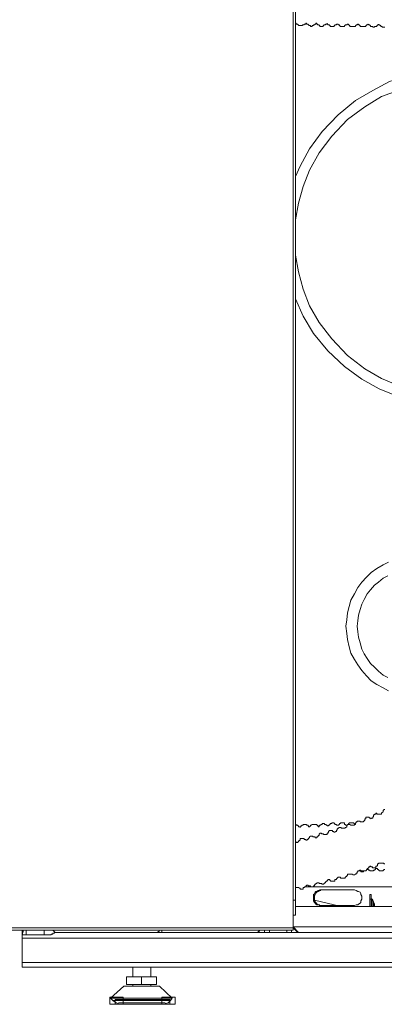
# Model space of a CAD drawing. Units: millimetres. Extents: x 16 to 193, y 77 to 214.
# Drawn here: x 101 to 114, y 77 to 111 of the extents above; entities that cross this region are included whole.
import ezdxf

# ---------------------------------------------------------------- set-up
doc = ezdxf.new("R2010")
doc.units = ezdxf.units.MM
doc.header["$MEASUREMENT"] = 0
doc.layers.add('Livello 2', color=7, linetype='Continuous')

# ---------------------------------------------------------------- blocks, each defined once
blk = doc.blocks.new('block 7')
at = {"layer": 'Livello 2', "color": 7, "lineweight": 15}
for points in [[(104.531, 76.801), (104.531, 76.635), (106.441, 76.635), (106.441, 76.801), (104.531, 76.801)], [(106.275, 76.69), (104.642, 76.69)]]:
    blk.add_lwpolyline(points, dxfattribs=at)
blk = doc.blocks.new('block 17')
at = {"layer": 'Livello 2', "color": 7, "lineweight": 15}
for points in [[(106.164, 76.884), (106.164, 76.635), (106.634, 76.635), (106.634, 76.884), (106.164, 76.884)], [(106.275, 76.663), (106.385, 76.69), (106.468, 76.773)]]:
    blk.add_lwpolyline(points, dxfattribs=at)
blk = doc.blocks.new('block 18')
at = {"layer": 'Livello 2', "color": 7, "lineweight": 15}
for points in [[(104.337, 76.884), (104.337, 76.635), (104.808, 76.635), (104.808, 76.884), (104.337, 76.884)], [(104.448, 76.773), (104.559, 76.69), (104.642, 76.663)]]:
    blk.add_lwpolyline(points, dxfattribs=at)

msp = doc.modelspace()

# ---------------------------------------------------------------- linework, layer by layer
at = {"layer": 'Livello 2', "color": 7, "lineweight": 15}
for points in [[(110.758, 198.83), (110.758, 80.288)], [(110.841, 198.83), (110.841, 80.288)], [(110.869, 111.038), (110.841, 111.038)], [(110.869, 111.038), (110.869, 111.01)], [(110.869, 111.01), (110.897, 111.01)], [(110.924, 111.01), (110.897, 111.01)], [(110.924, 110.982), (110.924, 111.01)], [(110.952, 110.982), (110.924, 110.982)], [(110.952, 110.955), (110.952, 110.982)], [(110.98, 110.955), (110.952, 110.955)], [(111.007, 110.955), (110.98, 110.955)], [(111.035, 110.955), (111.007, 110.955)], [(111.063, 110.955), (111.035, 110.955)], [(111.09, 110.955), (111.063, 110.955)], [(111.118, 110.982), (111.09, 110.982)], [(111.09, 110.982), (111.09, 110.955)], [(111.146, 110.982), (111.118, 110.982)], [(111.146, 111.01), (111.146, 110.982)], [(111.173, 111.01), (111.146, 111.01)], [(111.201, 111.01), (111.173, 111.01)], [(111.201, 111.038), (111.201, 111.01)], [(111.229, 111.038), (111.201, 111.038)], [(111.229, 111.01), (111.229, 111.038)], [(111.257, 111.01), (111.229, 111.01)], [(111.284, 111.01), (111.257, 111.01)], [(111.284, 110.982), (111.284, 111.01)], [(111.312, 110.982), (111.284, 110.982)], [(111.312, 110.955), (111.312, 110.982)], [(111.34, 110.955), (111.312, 110.955)], [(111.367, 110.955), (111.34, 110.955)], [(111.367, 110.927), (111.367, 110.955)], [(111.395, 110.927), (111.367, 110.927)], [(111.423, 110.927), (111.395, 110.927)], [(111.45, 110.955), (111.423, 110.955)], [(111.423, 110.955), (111.423, 110.927)], [(111.478, 110.955), (111.45, 110.955)], [(111.506, 110.982), (111.478, 110.982)], [(111.478, 110.982), (111.478, 110.955)], [(111.533, 111.01), (111.506, 110.982)], [(111.561, 111.01), (111.533, 111.01)], [(111.589, 111.038), (111.561, 111.038)], [(111.589, 111.038), (111.561, 111.038)], [(111.561, 111.038), (111.561, 111.01)], [(111.589, 111.01), (111.589, 111.038)], [(111.616, 111.01), (111.589, 111.01)], [(111.616, 110.982), (111.616, 111.01)], [(111.644, 110.982), (111.616, 110.982)], [(111.672, 110.982), (111.644, 110.982)], [(111.672, 110.955), (111.672, 110.982)], [(111.699, 110.955), (111.672, 110.955)], [(111.699, 110.927), (111.699, 110.955)], [(111.727, 110.927), (111.699, 110.927)], [(111.755, 110.927), (111.727, 110.927)], [(111.782, 110.927), (111.755, 110.927)], [(111.81, 110.927), (111.782, 110.927)], [(111.838, 110.955), (111.81, 110.955)], [(111.81, 110.955), (111.81, 110.927)], [(111.865, 110.982), (111.838, 110.982)], [(111.838, 110.982), (111.838, 110.955)], [(111.893, 110.982), (111.865, 110.982)], [(111.893, 111.01), (111.893, 110.982)], [(111.921, 111.01), (111.893, 111.01)], [(111.948, 111.01), (111.921, 111.01)], [(111.948, 111.01), (111.948, 111.038)], [(111.976, 111.01), (111.948, 111.01)], [(111.976, 111.01), (111.976, 110.982)], [(112.004, 110.982), (111.976, 110.982)], [(112.031, 110.982), (112.004, 110.982)], [(112.031, 110.955), (112.031, 110.982)], [(112.059, 110.955), (112.031, 110.955)], [(112.059, 110.927), (112.059, 110.955)], [(112.087, 110.927), (112.059, 110.927)], [(112.115, 110.927), (112.087, 110.927)], [(112.142, 110.927), (112.115, 110.927)], [(112.17, 110.927), (112.142, 110.927)], [(112.198, 110.927), (112.17, 110.927)], [(112.225, 110.955), (112.198, 110.955)], [(112.198, 110.955), (112.198, 110.927)], [(112.253, 110.982), (112.225, 110.982)], [(112.225, 110.982), (112.225, 110.955)], [(112.281, 110.982), (112.253, 110.982)], [(112.308, 111.01), (112.281, 111.01)], [(112.281, 111.01), (112.281, 110.982)], [(112.308, 111.01), (112.336, 111.01)], [(112.336, 110.982), (112.336, 111.01)], [(112.336, 110.982), (112.364, 110.982)], [(112.391, 110.982), (112.364, 110.982)], [(112.391, 110.955), (112.391, 110.982)], [(112.419, 110.927), (112.391, 110.955)], [(112.447, 110.927), (112.419, 110.927)], [(112.474, 110.927), (112.447, 110.927)], [(112.502, 110.927), (112.474, 110.927)], [(112.53, 110.927), (112.502, 110.927)], [(112.557, 110.927), (112.53, 110.927)], [(112.585, 110.955), (112.557, 110.955)], [(112.557, 110.955), (112.557, 110.927)], [(112.613, 110.982), (112.585, 110.982)], [(112.585, 110.982), (112.585, 110.955)], [(112.64, 110.982), (112.613, 110.982)], [(112.668, 111.01), (112.64, 110.982)], [(112.696, 111.01), (112.668, 111.01)], [(112.696, 111.01), (112.696, 110.982)], [(112.696, 110.982), (112.723, 110.982)], [(112.723, 110.955), (112.723, 110.982)], [(112.751, 110.955), (112.723, 110.955)], [(112.751, 110.927), (112.751, 110.955)], [(112.779, 110.927), (112.751, 110.927)], [(112.806, 110.927), (112.779, 110.927)], [(112.834, 110.927), (112.806, 110.927)], [(112.862, 110.927), (112.834, 110.927)], [(112.889, 110.927), (112.862, 110.927)], [(112.917, 110.927), (112.889, 110.927)], [(112.945, 110.927), (112.917, 110.927)], [(112.973, 110.955), (112.945, 110.955)], [(112.945, 110.955), (112.945, 110.927)], [(112.973, 110.982), (112.973, 110.955)], [(112.973, 110.982), (113, 110.982)], [(113.028, 111.01), (113, 110.982)], [(113.028, 111.01), (113.056, 111.01)], [(113.056, 110.982), (113.056, 111.01)], [(113.056, 110.982), (113.083, 110.982)], [(113.083, 110.955), (113.083, 110.982)], [(113.111, 110.955), (113.083, 110.955)], [(113.111, 110.927), (113.111, 110.955)], [(113.139, 110.927), (113.111, 110.927)], [(113.166, 110.927), (113.139, 110.927)], [(113.194, 110.927), (113.166, 110.927)], [(113.222, 110.927), (113.194, 110.927)], [(113.249, 110.927), (113.222, 110.927)], [(113.277, 110.927), (113.249, 110.927)], [(113.305, 110.927), (113.277, 110.927)], [(113.332, 110.955), (113.305, 110.955)], [(113.305, 110.955), (113.305, 110.927)], [(113.36, 110.982), (113.332, 110.982)], [(113.332, 110.982), (113.332, 110.955)], [(113.388, 111.01), (113.36, 110.982)], [(113.388, 111.01), (113.415, 110.982)], [(113.443, 110.982), (113.415, 110.982)], [(113.443, 110.955), (113.443, 110.982)], [(113.471, 110.955), (113.443, 110.955)], [(113.471, 110.927), (113.471, 110.955)], [(113.498, 110.927), (113.471, 110.927)], [(113.526, 110.927), (113.498, 110.927)], [(113.554, 110.927), (113.526, 110.927)], [(113.554, 110.899), (113.554, 110.927)], [(113.581, 110.899), (113.554, 110.899)], [(113.609, 110.899), (113.581, 110.899)], [(113.637, 110.927), (113.609, 110.927)], [(113.609, 110.927), (113.609, 110.899)], [(113.664, 110.927), (113.637, 110.927)], [(113.692, 110.927), (113.664, 110.927)], [(113.72, 110.955), (113.692, 110.955)], [(113.692, 110.955), (113.692, 110.927)], [(113.72, 110.982), (113.72, 110.955)], [(113.747, 110.982), (113.72, 110.982)], [(113.747, 111.01), (113.747, 110.982)], [(113.747, 111.01), (113.747, 110.982)], [(113.747, 110.982), (113.775, 110.982)], [(113.775, 110.982), (113.803, 110.982)], [(113.803, 110.955), (113.803, 110.982)], [(113.831, 110.955), (113.803, 110.955)], [(113.831, 110.927), (113.831, 110.955)], [(113.858, 110.927), (113.831, 110.927)], [(113.886, 110.927), (113.858, 110.927)], [(113.886, 110.899), (113.886, 110.927)], [(113.914, 110.899), (113.886, 110.899)], [(113.941, 110.899), (113.914, 110.899)], [(113.969, 110.899), (113.941, 110.899)], [(119.587, 108.436), (118.979, 108.768), (118.37, 109.045), (117.788, 109.239), (117.179, 109.35), (116.571, 109.405), (115.962, 109.405), (115.353, 109.322), (114.744, 109.183), (114.135, 108.99), (113.554, 108.685), (112.945, 108.325), (112.336, 107.827), (111.782, 107.246), (111.34, 106.637), (111.007, 106.028), (110.841, 105.668)], [(114.439, 108.685), (113.858, 108.464), (113.277, 108.104), (112.668, 107.661), (112.115, 107.08), (111.672, 106.499), (111.34, 105.89), (111.118, 105.309), (110.952, 104.727), (110.841, 104.146)], [(110.841, 102.901), (110.952, 102.319), (111.118, 101.711), (111.34, 101.129), (111.672, 100.548), (112.115, 99.967), (112.668, 99.386), (113.277, 98.915), (113.858, 98.583), (114.439, 98.334)], [(110.841, 101.378), (111.118, 100.77), (111.478, 100.161), (111.976, 99.552), (112.557, 98.998), (113.166, 98.555), (113.775, 98.223), (114.384, 97.974)], [(114.107, 92.134), (113.914, 92.051), (113.692, 91.913), (113.498, 91.774), (113.332, 91.608), (113.166, 91.442), (113.028, 91.249), (112.917, 91.027), (112.779, 90.806), (112.723, 90.584), (112.668, 90.363), (112.64, 90.114), (112.613, 89.892), (112.64, 89.643), (112.668, 89.422), (112.723, 89.173), (112.779, 88.951), (112.917, 88.73), (113.028, 88.536), (113.166, 88.342), (113.332, 88.149), (113.498, 87.983), (113.692, 87.844), (113.914, 87.733), (114.107, 87.623)], [(114.08, 91.664), (113.914, 91.581), (113.747, 91.442), (113.609, 91.332), (113.471, 91.165), (113.36, 91.027), (113.249, 90.833), (113.166, 90.667), (113.111, 90.474), (113.056, 90.28), (113.028, 90.086), (113, 89.892), (113.028, 89.699), (113.056, 89.505), (113.111, 89.311), (113.166, 89.09), (113.249, 88.924), (113.36, 88.758), (113.471, 88.591), (113.609, 88.453), (113.747, 88.315), (113.914, 88.176), (114.08, 88.093)], [(113.554, 83.194), (113.581, 83.222)], [(113.581, 83.25), (113.581, 83.277)], [(113.581, 83.277), (113.609, 83.277)], [(113.581, 83.222), (113.581, 83.25)], [(113.609, 83.277), (113.609, 83.305)], [(113.609, 83.305), (113.637, 83.305)], [(113.637, 83.305), (113.664, 83.305)], [(113.664, 83.305), (113.664, 83.333)], [(113.664, 83.333), (113.692, 83.333)], [(113.692, 83.333), (113.692, 83.305)], [(113.692, 83.305), (113.72, 83.305)], [(113.72, 83.305), (113.747, 83.305)], [(113.747, 83.305), (113.775, 83.305)], [(113.775, 83.305), (113.803, 83.305)], [(113.803, 83.305), (113.831, 83.305)], [(113.831, 83.305), (113.858, 83.305)], [(113.858, 83.333), (113.886, 83.36)], [(113.858, 83.305), (113.858, 83.333)], [(113.886, 83.36), (113.914, 83.388)], [(113.914, 83.416), (113.914, 83.443)], [(113.914, 83.443), (113.941, 83.443)], [(113.914, 83.388), (113.914, 83.416)], [(113.941, 83.443), (113.941, 83.471)], [(113.941, 83.471), (113.969, 83.471)], [(110.841, 82.945), (110.869, 82.945)], [(110.869, 82.945), (110.869, 82.918)], [(110.869, 82.918), (110.897, 82.918)], [(110.897, 82.918), (110.924, 82.918)], [(110.924, 82.918), (110.924, 82.89)], [(110.924, 82.89), (110.952, 82.89)], [(110.952, 82.862), (110.952, 82.89)], [(111.063, 82.89), (111.035, 82.89)], [(111.035, 82.89), (111.035, 82.862)], [(111.063, 82.89), (111.063, 82.918)], [(111.063, 82.918), (111.09, 82.918)], [(111.09, 82.918), (111.118, 82.918)], [(111.118, 82.918), (111.118, 82.945)], [(111.118, 82.945), (111.146, 82.945)], [(111.146, 82.945), (111.173, 82.945)], [(111.173, 82.945), (111.201, 82.945)], [(111.201, 82.945), (111.229, 82.945)], [(111.229, 82.945), (111.229, 82.918)], [(111.229, 82.918), (111.257, 82.918)], [(111.257, 82.918), (111.284, 82.918)], [(111.284, 82.89), (111.284, 82.918)], [(111.312, 82.862), (111.284, 82.89)], [(111.367, 82.89), (111.34, 82.862)], [(111.367, 82.918), (111.395, 82.918)], [(111.367, 82.918), (111.367, 82.89)], [(111.395, 82.918), (111.423, 82.945)], [(111.423, 82.945), (111.45, 82.945)], [(111.45, 82.945), (111.478, 82.945)], [(111.478, 82.945), (111.506, 82.945)], [(111.506, 82.945), (111.533, 82.945)], [(111.533, 82.945), (111.561, 82.945)], [(111.561, 82.945), (111.589, 82.945)], [(111.589, 82.945), (111.589, 82.918)], [(111.616, 82.918), (111.589, 82.918)], [(111.616, 82.89), (111.616, 82.918)], [(111.616, 82.89), (111.644, 82.89)], [(111.644, 82.862), (111.644, 82.89)], [(111.699, 82.918), (111.672, 82.89)], [(111.672, 82.862), (111.672, 82.89)], [(111.699, 82.918), (111.727, 82.918)], [(111.727, 82.918), (111.727, 82.945)], [(111.727, 82.945), (111.755, 82.945)], [(111.755, 82.945), (111.782, 82.945)], [(111.782, 82.945), (111.782, 82.973)], [(111.782, 82.973), (111.81, 82.973)], [(111.81, 82.973), (111.838, 82.973)], [(111.838, 82.973), (111.865, 82.973)], [(111.865, 82.973), (111.865, 82.945)], [(111.865, 82.945), (111.893, 82.945)], [(111.893, 82.945), (111.921, 82.945)], [(111.921, 82.918), (111.921, 82.945)], [(111.948, 82.918), (111.921, 82.918)], [(111.948, 82.89), (111.948, 82.918)], [(111.976, 82.89), (111.948, 82.89)], [(111.976, 82.89), (112.004, 82.89)], [(112.004, 82.918), (112.004, 82.89)], [(112.004, 82.918), (112.031, 82.918)], [(112.031, 82.945), (112.059, 82.945)], [(112.031, 82.945), (112.031, 82.918)], [(112.059, 82.945), (112.059, 82.973)], [(112.059, 82.973), (112.087, 82.973)], [(112.087, 82.973), (112.115, 82.973)], [(112.115, 82.973), (112.115, 83.001)], [(112.115, 83.001), (112.142, 83.001)], [(112.142, 83.001), (112.17, 83.001)], [(112.17, 83.001), (112.198, 83.001)], [(112.198, 83.001), (112.198, 82.973)], [(112.198, 82.973), (112.225, 82.973)], [(112.225, 82.973), (112.225, 82.945)], [(112.225, 82.945), (112.253, 82.945)], [(112.281, 82.945), (112.253, 82.945)], [(112.281, 82.945), (112.281, 82.918)], [(112.308, 82.918), (112.281, 82.918)], [(112.308, 82.918), (112.336, 82.918)], [(112.336, 82.918), (112.364, 82.918)], [(112.364, 82.945), (112.391, 82.945)], [(112.364, 82.918), (112.364, 82.945)], [(112.391, 82.945), (112.391, 82.973)], [(112.391, 82.973), (112.419, 82.973)], [(112.419, 82.973), (112.419, 83.001)], [(112.419, 83.001), (112.447, 83.001)], [(112.447, 83.001), (112.474, 83.001)], [(112.474, 83.001), (112.502, 83.001)], [(112.502, 83.001), (112.53, 83.001)], [(112.53, 83.001), (112.557, 83.001)], [(112.557, 83.001), (112.557, 82.973)], [(112.557, 82.973), (112.557, 82.945)], [(112.557, 82.945), (112.585, 82.945)], [(112.585, 82.945), (112.613, 82.918)], [(112.613, 82.918), (112.64, 82.918)], [(112.64, 82.918), (112.668, 82.918)], [(112.64, 82.89), (112.64, 82.918)], [(112.64, 82.918), (112.668, 82.918)], [(112.64, 82.862), (112.64, 82.89)], [(112.668, 82.918), (112.668, 82.945)], [(112.668, 82.945), (112.696, 82.945)], [(112.696, 82.945), (112.668, 82.945)], [(112.668, 82.918), (112.668, 82.945)], [(112.696, 82.945), (112.696, 82.973)], [(112.696, 82.973), (112.723, 82.973)], [(112.696, 82.945), (112.723, 82.945)], [(112.723, 82.973), (112.723, 83.001)], [(112.723, 83.001), (112.751, 83.001)], [(112.723, 82.945), (112.751, 82.945)], [(112.751, 83.001), (112.779, 83.001)], [(112.751, 82.945), (112.779, 82.918)], [(112.779, 83.001), (112.806, 83.001)], [(112.806, 82.918), (112.779, 82.918)], [(112.806, 83.001), (112.834, 83.001)], [(112.806, 82.918), (112.834, 82.918)], [(112.834, 83.001), (112.862, 83.001)], [(112.834, 82.918), (112.862, 82.918)], [(112.862, 83.001), (112.889, 83.001)], [(112.862, 82.918), (112.889, 82.918)], [(112.889, 83.001), (112.889, 82.973)], [(112.889, 82.973), (112.917, 82.973)], [(112.889, 82.918), (112.917, 82.918)], [(112.917, 82.945), (112.917, 82.973)], [(112.917, 82.918), (112.917, 82.945)], [(112.917, 82.945), (112.945, 82.945)], [(112.945, 82.973), (112.945, 83.001)], [(112.945, 83.001), (112.973, 83.001)], [(112.945, 82.945), (112.945, 82.973)], [(112.973, 83.001), (112.973, 83.028)], [(112.973, 83.028), (113, 83.028)], [(113, 83.028), (113, 83.056)], [(113, 83.056), (113.028, 83.056)], [(113.028, 83.056), (113.056, 83.056)], [(113.056, 83.056), (113.083, 83.056)], [(113.083, 83.056), (113.111, 83.056)], [(113.111, 83.056), (113.111, 83.028)], [(113.111, 83.028), (113.139, 83.028)], [(113.139, 83.028), (113.166, 83.028)], [(113.166, 83.028), (113.194, 83.028)], [(113.194, 83.028), (113.222, 83.028)], [(113.222, 83.028), (113.222, 83.056)], [(113.222, 83.056), (113.249, 83.056)], [(113.249, 83.056), (113.249, 83.084)], [(113.249, 83.084), (113.277, 83.084)], [(113.277, 83.111), (113.277, 83.139)], [(113.277, 83.139), (113.305, 83.139)], [(113.277, 83.084), (113.277, 83.111)], [(113.305, 83.167), (113.305, 83.194)], [(113.305, 83.194), (113.332, 83.194)], [(113.305, 83.139), (113.305, 83.167)], [(113.332, 83.194), (113.36, 83.194)], [(113.36, 83.194), (113.388, 83.194)], [(113.388, 83.194), (113.415, 83.194)], [(113.443, 83.167), (113.415, 83.194)], [(113.443, 83.167), (113.471, 83.167)], [(113.471, 83.167), (113.498, 83.139)], [(113.498, 83.139), (113.498, 83.167)], [(113.498, 83.167), (113.526, 83.167)], [(113.526, 83.167), (113.554, 83.167)], [(113.554, 83.167), (113.554, 83.194)], [(110.952, 82.862), (110.98, 82.862)], [(110.98, 82.862), (111.007, 82.862)], [(111.007, 82.835), (111.007, 82.862)], [(111.007, 82.862), (111.035, 82.862)], [(111.007, 82.862), (111.007, 82.835)], [(111.312, 82.862), (111.34, 82.862)], [(111.34, 82.502), (111.367, 82.53)], [(111.367, 82.53), (111.395, 82.53)], [(111.395, 82.53), (111.423, 82.53)], [(111.423, 82.53), (111.45, 82.53)], [(111.45, 82.53), (111.45, 82.502)], [(111.616, 82.502), (111.644, 82.53)], [(111.644, 82.862), (111.672, 82.862)], [(111.644, 82.53), (111.644, 82.558)], [(111.644, 82.558), (111.672, 82.558)], [(111.672, 82.585), (111.672, 82.613)], [(111.672, 82.613), (111.699, 82.613)], [(111.672, 82.558), (111.672, 82.585)], [(111.699, 82.613), (111.699, 82.641)], [(111.699, 82.641), (111.727, 82.641)], [(111.727, 82.641), (111.755, 82.641)], [(111.755, 82.641), (111.755, 82.613)], [(111.755, 82.613), (111.782, 82.613)], [(111.782, 82.613), (111.81, 82.613)], [(111.838, 82.585), (111.81, 82.613)], [(111.838, 82.585), (111.865, 82.585)], [(111.865, 82.585), (111.893, 82.585)], [(111.893, 82.585), (111.921, 82.585)], [(111.921, 82.585), (111.948, 82.585)], [(111.948, 82.613), (111.948, 82.641)], [(111.948, 82.641), (111.976, 82.641)], [(111.948, 82.585), (111.948, 82.613)], [(112.004, 82.669), (111.976, 82.641)], [(112.004, 82.696), (112.031, 82.724)], [(112.004, 82.669), (112.004, 82.696)], [(112.031, 82.724), (112.059, 82.724)], [(112.059, 82.724), (112.087, 82.724)], [(112.087, 82.724), (112.115, 82.724)], [(112.142, 82.724), (112.115, 82.724)], [(112.142, 82.724), (112.142, 82.696)], [(112.142, 82.696), (112.17, 82.696)], [(112.17, 82.696), (112.198, 82.669)], [(112.198, 82.669), (112.225, 82.669)], [(112.225, 82.669), (112.253, 82.696)], [(112.253, 82.696), (112.281, 82.696)], [(112.281, 82.724), (112.308, 82.752)], [(112.281, 82.696), (112.281, 82.724)], [(112.308, 82.779), (112.336, 82.807)], [(112.308, 82.752), (112.308, 82.779)], [(112.336, 82.807), (112.364, 82.807)], [(112.364, 82.807), (112.364, 82.835)], [(112.364, 82.835), (112.391, 82.835)], [(112.391, 82.835), (112.419, 82.835)], [(112.419, 82.835), (112.447, 82.835)], [(112.447, 82.835), (112.447, 82.807)], [(112.474, 82.807), (112.447, 82.807)], [(112.474, 82.807), (112.502, 82.807)], [(112.502, 82.807), (112.53, 82.807)], [(112.53, 82.807), (112.557, 82.807)], [(112.557, 82.807), (112.585, 82.807)], [(112.585, 82.807), (112.585, 82.835)], [(112.585, 82.835), (112.613, 82.835)], [(112.613, 82.835), (112.64, 82.862)], [(110.841, 82.336), (110.869, 82.336)], [(110.869, 82.336), (110.869, 82.309)], [(110.869, 82.309), (110.897, 82.309)], [(110.897, 82.309), (110.924, 82.309)], [(110.924, 82.309), (110.924, 82.336)], [(110.924, 82.336), (110.952, 82.336)], [(110.952, 82.336), (110.952, 82.364)], [(110.952, 82.364), (110.98, 82.364)], [(110.98, 82.364), (110.98, 82.392)], [(110.98, 82.392), (111.007, 82.392)], [(111.007, 82.419), (111.007, 82.447)], [(111.007, 82.447), (111.035, 82.447)], [(111.007, 82.392), (111.007, 82.419)], [(111.035, 82.447), (111.063, 82.447)], [(111.063, 82.447), (111.09, 82.447)], [(111.09, 82.447), (111.118, 82.447)], [(111.118, 82.447), (111.146, 82.447)], [(111.146, 82.447), (111.146, 82.419)], [(111.146, 82.419), (111.173, 82.419)], [(111.173, 82.419), (111.201, 82.419)], [(111.201, 82.419), (111.201, 82.392)], [(111.201, 82.392), (111.229, 82.392)], [(111.229, 82.392), (111.257, 82.392)], [(111.257, 82.392), (111.257, 82.419)], [(111.257, 82.419), (111.284, 82.419)], [(111.284, 82.419), (111.284, 82.447)], [(111.284, 82.447), (111.312, 82.447)], [(111.312, 82.447), (111.312, 82.475)], [(111.312, 82.475), (111.34, 82.475)], [(111.34, 82.475), (111.34, 82.502)], [(111.45, 82.502), (111.478, 82.502)], [(111.478, 82.502), (111.506, 82.502)], [(111.506, 82.502), (111.533, 82.502)], [(111.533, 82.502), (111.533, 82.475)], [(111.533, 82.475), (111.561, 82.475)], [(111.561, 82.475), (111.589, 82.475)], [(111.589, 82.475), (111.589, 82.502)], [(111.589, 82.502), (111.616, 82.502)], [(113.72, 81.506), (113.692, 81.478)], [(113.747, 81.561), (113.72, 81.561)], [(113.72, 81.561), (113.72, 81.534)], [(113.72, 81.534), (113.72, 81.506)], [(113.775, 81.589), (113.747, 81.589)], [(113.747, 81.589), (113.747, 81.561)], [(113.803, 81.589), (113.775, 81.589)], [(113.831, 81.589), (113.803, 81.589)], [(113.858, 81.589), (113.831, 81.589)], [(113.886, 81.589), (113.858, 81.589)], [(113.886, 81.589), (113.914, 81.589)], [(113.941, 81.589), (113.914, 81.589)], [(113.941, 81.561), (113.941, 81.589)], [(113.969, 81.561), (113.941, 81.561)], [(112.668, 81.146), (112.64, 81.146)], [(112.64, 81.119), (112.64, 81.146)], [(112.696, 81.202), (112.668, 81.202)], [(112.668, 81.202), (112.668, 81.174)], [(112.668, 81.174), (112.668, 81.146)], [(112.723, 81.202), (112.696, 81.202)], [(112.751, 81.202), (112.723, 81.202)], [(112.779, 81.202), (112.751, 81.202)], [(112.779, 81.202), (112.806, 81.202)], [(112.806, 81.202), (112.834, 81.202)], [(112.862, 81.174), (112.834, 81.202)], [(112.889, 81.174), (112.862, 81.174)], [(112.917, 81.174), (112.889, 81.174)], [(112.945, 81.202), (112.917, 81.174)], [(112.973, 81.202), (112.945, 81.202)], [(113, 81.229), (112.973, 81.229)], [(112.973, 81.229), (112.973, 81.202)], [(113.028, 81.285), (113, 81.285)], [(113, 81.285), (113, 81.257)], [(113, 81.257), (113, 81.229)], [(113.056, 81.312), (113.028, 81.312)], [(113.028, 81.312), (113.028, 81.285)], [(113.083, 81.312), (113.056, 81.312)], [(113.111, 81.34), (113.083, 81.34)], [(113.083, 81.34), (113.083, 81.312)], [(113.083, 81.312), (113.083, 81.34)], [(113.111, 81.312), (113.083, 81.312)], [(113.139, 81.34), (113.111, 81.34)], [(113.139, 81.312), (113.111, 81.312)], [(113.139, 81.312), (113.139, 81.34)], [(113.139, 81.312), (113.166, 81.312)], [(113.139, 81.285), (113.139, 81.312)], [(113.166, 81.285), (113.139, 81.285)], [(113.166, 81.312), (113.194, 81.312)], [(113.194, 81.285), (113.166, 81.285)], [(113.222, 81.312), (113.194, 81.312)], [(113.222, 81.285), (113.194, 81.285)], [(113.249, 81.312), (113.222, 81.312)], [(113.222, 81.312), (113.222, 81.285)], [(113.277, 81.312), (113.249, 81.312)], [(113.305, 81.312), (113.277, 81.312)], [(113.332, 81.34), (113.305, 81.312)], [(113.36, 81.368), (113.332, 81.368)], [(113.332, 81.368), (113.332, 81.34)], [(113.388, 81.395), (113.36, 81.395)], [(113.36, 81.395), (113.36, 81.368)], [(113.36, 81.368), (113.36, 81.395)], [(113.36, 81.368), (113.388, 81.368)], [(113.415, 81.423), (113.388, 81.423)], [(113.388, 81.423), (113.388, 81.395)], [(113.415, 81.34), (113.388, 81.368)], [(113.443, 81.451), (113.415, 81.451)], [(113.415, 81.451), (113.415, 81.423)], [(113.443, 81.34), (113.415, 81.34)], [(113.471, 81.478), (113.443, 81.478)], [(113.443, 81.478), (113.443, 81.451)], [(113.443, 81.312), (113.443, 81.34)], [(113.471, 81.312), (113.443, 81.312)], [(113.498, 81.451), (113.471, 81.478)], [(113.498, 81.312), (113.471, 81.312)], [(113.498, 81.451), (113.526, 81.451)], [(113.526, 81.312), (113.498, 81.312)], [(113.526, 81.451), (113.554, 81.423)], [(113.554, 81.312), (113.526, 81.312)], [(113.581, 81.423), (113.554, 81.423)], [(113.581, 81.312), (113.554, 81.312)], [(113.609, 81.423), (113.581, 81.423)], [(113.609, 81.34), (113.581, 81.34)], [(113.581, 81.34), (113.581, 81.312)], [(113.637, 81.423), (113.609, 81.423)], [(113.637, 81.368), (113.609, 81.34)], [(113.664, 81.423), (113.637, 81.423)], [(113.664, 81.395), (113.637, 81.368)], [(113.692, 81.478), (113.664, 81.478)], [(113.664, 81.478), (113.664, 81.451)], [(113.664, 81.451), (113.664, 81.423)], [(113.692, 81.395), (113.664, 81.395)], [(113.72, 81.395), (113.692, 81.395)], [(113.72, 81.368), (113.72, 81.395)], [(113.72, 81.368), (113.747, 81.368)], [(113.747, 81.34), (113.747, 81.368)], [(113.775, 81.34), (113.747, 81.34)], [(113.775, 81.312), (113.775, 81.34)], [(113.803, 81.312), (113.775, 81.312)], [(113.831, 81.312), (113.803, 81.312)], [(113.858, 81.312), (113.831, 81.312)], [(113.886, 81.312), (113.858, 81.312)], [(113.914, 81.312), (113.886, 81.312)], [(113.941, 81.34), (113.914, 81.34)], [(113.914, 81.34), (113.914, 81.312)], [(113.941, 81.368), (113.941, 81.34)], [(113.941, 81.368), (113.969, 81.368)], [(111.257, 80.814), (111.229, 80.814)], [(111.229, 80.814), (111.229, 80.786)], [(111.284, 80.814), (111.257, 80.814)], [(111.284, 80.786), (111.284, 80.814)], [(111.533, 80.842), (111.506, 80.814)], [(111.506, 80.814), (111.506, 80.786)], [(111.561, 80.842), (111.533, 80.842)], [(111.589, 80.869), (111.561, 80.869)], [(111.561, 80.869), (111.561, 80.842)], [(111.616, 80.897), (111.589, 80.897)], [(111.589, 80.897), (111.589, 80.869)], [(111.644, 80.897), (111.616, 80.897)], [(111.672, 80.897), (111.644, 80.897)], [(111.672, 80.869), (111.672, 80.897)], [(111.699, 80.869), (111.672, 80.869)], [(111.699, 80.869), (111.727, 80.869)], [(111.755, 80.869), (111.727, 80.869)], [(111.782, 80.842), (111.755, 80.869)], [(111.81, 80.842), (111.782, 80.842)], [(111.838, 80.842), (111.81, 80.842)], [(111.865, 80.869), (111.838, 80.869)], [(111.838, 80.869), (111.838, 80.842)], [(111.893, 80.897), (111.865, 80.897)], [(111.865, 80.897), (111.865, 80.869)], [(111.893, 80.925), (111.921, 80.925)], [(111.893, 80.925), (111.893, 80.897)], [(111.948, 80.953), (111.921, 80.953)], [(111.921, 80.953), (111.921, 80.925)], [(111.976, 80.98), (111.948, 80.98)], [(111.948, 80.98), (111.948, 80.953)], [(112.004, 81.008), (111.976, 81.008)], [(111.976, 81.008), (111.976, 80.98)], [(112.031, 81.008), (112.004, 81.008)], [(112.059, 80.98), (112.031, 81.008)], [(112.059, 80.98), (112.087, 80.953)], [(112.115, 80.953), (112.087, 80.953)], [(112.142, 80.953), (112.115, 80.953)], [(112.17, 80.953), (112.142, 80.953)], [(112.198, 80.953), (112.17, 80.953)], [(112.225, 80.953), (112.198, 80.953)], [(112.253, 81.008), (112.225, 81.008)], [(112.225, 81.008), (112.225, 80.98)], [(112.225, 80.98), (112.225, 80.953)], [(112.281, 81.008), (112.253, 81.008)], [(112.308, 81.063), (112.281, 81.036)], [(112.281, 81.008), (112.281, 81.036)], [(112.336, 81.091), (112.308, 81.063)], [(112.364, 81.091), (112.336, 81.091)], [(112.391, 81.091), (112.364, 81.091)], [(112.419, 81.091), (112.391, 81.091)], [(112.419, 81.063), (112.419, 81.091)], [(112.419, 81.063), (112.447, 81.063)], [(112.447, 81.063), (112.474, 81.063)], [(112.502, 81.063), (112.474, 81.063)], [(112.53, 81.063), (112.502, 81.063)], [(112.557, 81.063), (112.53, 81.063)], [(112.585, 81.063), (112.557, 81.063)], [(112.613, 81.091), (112.585, 81.091)], [(112.585, 81.091), (112.585, 81.063)], [(112.64, 81.119), (112.613, 81.119)], [(112.613, 81.119), (112.613, 81.091)], [(110.869, 80.731), (110.841, 80.731)], [(110.897, 80.731), (110.869, 80.731)], [(110.924, 80.731), (110.897, 80.731)], [(110.952, 80.731), (110.924, 80.731)], [(110.98, 80.703), (110.952, 80.731)], [(111.007, 80.703), (110.98, 80.703)], [(111.007, 80.676), (111.007, 80.703)], [(111.035, 80.676), (111.007, 80.676)], [(111.063, 80.676), (111.035, 80.676)], [(111.09, 80.676), (111.063, 80.676)], [(111.118, 80.676), (111.09, 80.676)], [(111.146, 80.731), (111.118, 80.731)], [(111.118, 80.731), (111.118, 80.703)], [(111.118, 80.703), (111.118, 80.676)], [(111.173, 80.759), (111.146, 80.731)], [(111.201, 80.759), (111.173, 80.759)], [(111.395, 80.759), (111.173, 80.759)], [(111.229, 80.786), (111.201, 80.786)], [(111.201, 80.786), (111.201, 80.759)], [(111.312, 80.786), (111.284, 80.786)], [(111.34, 80.786), (111.312, 80.786)], [(111.367, 80.786), (111.34, 80.786)], [(111.367, 80.759), (111.367, 80.786)], [(111.395, 80.759), (111.367, 80.759)], [(111.423, 80.759), (111.395, 80.759)], [(111.45, 80.759), (111.423, 80.759)], [(111.478, 80.759), (111.45, 80.759)], [(111.506, 80.786), (111.478, 80.786)], [(111.478, 80.786), (111.478, 80.759)], [(111.478, 80.759), (131.074, 80.759)], [(111.699, 80.648), (111.644, 80.62), (111.589, 80.593), (111.561, 80.593), (111.533, 80.565), (111.506, 80.51), (111.478, 80.482), (111.478, 80.261), (111.506, 80.205), (111.533, 80.178), (111.561, 80.15), (111.589, 80.122), (111.644, 80.122), (111.699, 80.095)], [(111.699, 80.62), (111.644, 80.593), (111.616, 80.593), (111.589, 80.565), (111.561, 80.537), (111.533, 80.482), (111.506, 80.454), (111.506, 80.288), (111.533, 80.233), (111.561, 80.205), (111.589, 80.15), (111.616, 80.15), (111.644, 80.122), (111.699, 80.122)], [(111.727, 80.62), (111.672, 80.62)], [(112.917, 80.648), (111.699, 80.648)], [(112.917, 80.095), (112.973, 80.122), (113.028, 80.122), (113.056, 80.15), (113.111, 80.178), (113.139, 80.205), (113.139, 80.261), (113.166, 80.316), (113.166, 80.427), (113.139, 80.482), (113.139, 80.51), (113.111, 80.565), (113.056, 80.593), (113.028, 80.593), (112.973, 80.62), (112.917, 80.648)], [(113.443, 80.482), (113.443, 80.067)], [(113.443, 80.482), (113.498, 80.482)], [(113.498, 80.482), (113.498, 80.067)], [(110.758, 80.288), (110.758, 79.237)], [(110.841, 80.288), (110.758, 80.288)], [(110.841, 80.288), (110.841, 79.762)], [(111.506, 80.288), (112.447, 80.067)], [(113.498, 80.316), (113.443, 80.316)], [(113.498, 80.371), (113.498, 80.344), (113.526, 80.316)], [(113.526, 80.067), (113.526, 80.316)], [(113.581, 80.205), (113.581, 80.233), (113.554, 80.288), (113.526, 80.316)], [(113.581, 80.067), (113.581, 80.205)], [(113.581, 80.205), (113.581, 80.205), (113.609, 80.15)], [(113.609, 80.15), (113.609, 80.067)], [(110.841, 79.762), (110.758, 79.762)], [(129.164, 80.067), (110.841, 80.067)], [(111.672, 80.095), (111.727, 80.095)], [(111.699, 80.095), (112.917, 80.095)], [(80.258, 79.32), (110.758, 79.32)], [(110.758, 79.237), (80.341, 79.237)], [(101.32, 79.237), (101.265, 79.07)], [(101.265, 79.237), (101.265, 77.936)], [(101.293, 79.153), (101.265, 79.153)], [(101.265, 79.07), (101.403, 79.07)], [(101.403, 79.07), (101.403, 79.237)], [(101.403, 79.07), (102.04, 79.07)], [(102.04, 79.237), (102.04, 79.07)], [(102.04, 79.07), (102.289, 79.07), (102.289, 79.098), (102.344, 79.098), (102.344, 79.126), (102.4, 79.126), (102.4, 79.153), (102.427, 79.153)], [(102.344, 79.237), (102.427, 79.153)], [(102.427, 79.153), (132.347, 79.153)], [(106.081, 79.209), (105.998, 79.153)], [(106.164, 79.237), (106.164, 79.153)], [(109.596, 79.237), (109.513, 79.153)], [(109.541, 79.153), (109.596, 79.237)], [(109.762, 79.153), (109.762, 79.237)], [(109.928, 79.237), (109.928, 79.153)], [(110.537, 79.153), (110.537, 79.237)], [(110.703, 79.237), (110.703, 79.153)], [(110.758, 79.347), (110.952, 79.153)], [(129.358, 79.347), (110.758, 79.347)], [(110.758, 79.32), (110.924, 79.153)], [(101.265, 78.96), (132.347, 78.96)], [(101.265, 78.102), (132.347, 78.102)], [(101.265, 77.936), (132.347, 77.936)], [(105.14, 77.604), (105.14, 77.936)], [(105.776, 77.604), (105.776, 77.936)], [(104.918, 77.327), (104.918, 77.604)], [(104.918, 77.604), (104.918, 77.327)], [(104.918, 77.604), (105.97, 77.604)], [(105.444, 77.327), (105.444, 77.604)], [(105.97, 77.604), (105.97, 77.327)], [(105.97, 77.327), (105.97, 77.604)], [(104.835, 77.271), (104.365, 76.856)], [(104.835, 77.271), (106.081, 77.271)], [(105.97, 77.327), (104.918, 77.327)], [(105.14, 77.327), (105.14, 77.271)], [(105.776, 77.327), (105.776, 77.271)], [(106.081, 77.271), (106.524, 76.856)], [(104.365, 76.856), (104.448, 76.773)], [(104.365, 76.856), (106.524, 76.856)], [(106.468, 76.773), (104.448, 76.773)], [(106.468, 76.773), (106.524, 76.856)]]:
    msp.add_lwpolyline(points, dxfattribs=at)

# ---------------------------------------------------------------- block references
at = {"layer": 'Livello 2'}
for name in ['block 18', 'block 7', 'block 17']:
    msp.add_blockref(name, (0, 0), dxfattribs=at)

doc.saveas('drawing.dxf')
